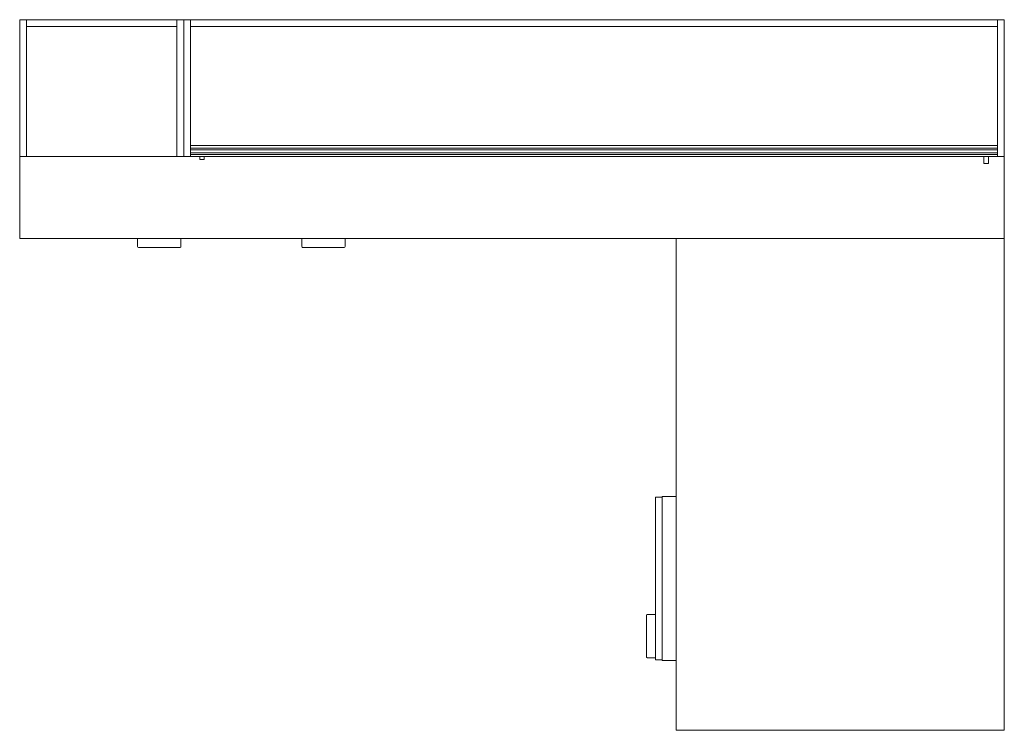
# Model space of a CAD drawing. Extents: x 0 to 2743, y -1981 to 0.
import ezdxf

# ---------------------------------------------------------------- set-up
doc = ezdxf.new("R2010")
doc.units = 0
doc.header["$MEASUREMENT"] = 0

msp = doc.modelspace()

# ---------------------------------------------------------------- linework, layer by layer
at = {"color": 0, "linetype": 'Continuous', "lineweight": 0}
for p, q in [((0, 0), (0, -381)), ((19, 0), (0, 0)), ((19, -19), (19, 0)), ((19, -381), (19, 0)), ((438.2, 0), (438.2, -19)), ((438.2, 0), (438.2, -381)), ((457.2, 0), (438.2, 0)), ((457.2, -381), (457.2, 0)), ((457.2, 0), (457.2, -381)), ((476.2, 0), (457.2, 0)), ((476.2, -381), (476.2, 0)), ((2724.2, 0), (476.2, 0)), ((476.2, -19), (476.2, 0)), ((2724.2, -19), (2724.2, 0)), ((2724.2, 0), (2724.2, -381)), ((2743.2, 0), (2724.2, 0)), ((2743.2, -381), (2743.2, 0)), ((438.2, 0), (19, 0)), ((438.2, -19), (19, -19)), ((19, -381), (19, -19)), ((19, -19), (438.2, -19)), ((438.2, -19), (438.2, -381)), ((476.2, -19), (2724.2, -19)), ((476.2, -351), (476.2, -19)), ((476.2, -19), (2724.2, -19)), ((2724.2, -19), (2724.2, -351)), ((476.2, -351), (2724.2, -351)), ((476.2, -358.2), (476.2, -351)), ((476.2, -351), (2724.2, -351)), ((2724.2, -358.2), (2724.2, -351)), ((0, -381), (19, -381)), ((0, -609.6), (0, -381)), ((19, -381), (438.2, -381)), ((438.2, -381), (457.2, -381)), ((457.2, -381), (476.2, -381)), ((476.2, -358.2), (2724.2, -358.2)), ((476.2, -363), (2724.2, -363)), ((476.2, -371), (476.2, -363)), ((476.2, -371), (2724.2, -371)), ((476.2, -377.8), (476.2, -375.8)), ((476.2, -375.8), (2724.2, -375.8)), ((476.2, -381), (2724.2, -381)), ((501.6, -381), (501.6, -389.4)), ((514.3, -381), (514.3, -389.4)), ((2686.1, -381), (2686.1, -401.4)), ((2698.8, -381), (2698.8, -401.4)), ((2724.2, -371), (2724.2, -363)), ((2724.2, -377.8), (2724.2, -375.8)), ((2724.2, -381), (2743.2, -381)), ((2743.2, -381), (2743.2, -609.6)), ((514.3, -389.4), (501.6, -389.4)), ((2698.8, -401.4), (2686.1, -401.4)), ((2743.2, -609.6), (0, -609.6)), ((328.6, -609.6), (328.6, -632.7)), ((449.2, -632.7), (449.2, -609.6)), ((785.9, -609.6), (785.9, -632.7)), ((906.5, -632.7), (906.5, -609.6)), ((2743.2, -609.6), (1828.8, -609.6)), ((1828.8, -609.6), (1828.8, -1981.2)), ((2743.2, -1981.2), (2743.2, -609.6)), ((330.8, -634.7), (447, -634.7)), ((788.1, -634.7), (904.3, -634.7)), ((1771.3, -1330.9), (1790.3, -1330.9)), ((1771.3, -1785.1), (1771.3, -1330.9)), ((1790.3, -1329.4), (1790.3, -1786.6)), ((1790.3, -1329.4), (1828.8, -1329.4)), ((1746.2, -1660.3), (1746.2, -1776.4)), ((1771.3, -1658.1), (1748.2, -1658.1)), ((1748.2, -1778.7), (1771.3, -1778.7)), ((1790.3, -1785.1), (1771.3, -1785.1)), ((1828.8, -1786.6), (1790.3, -1786.6)), ((1828.8, -1981.2), (2743.2, -1981.2))]:
    msp.add_line(p, q, dxfattribs=at)
for centre, start, end in [((330.8, -632.5), 185.5872, 270.8618), ((447, -632.5), 269.1382, 354.4128), ((788.1, -632.5), 185.5872, 270.8618), ((904.3, -632.5), 269.1382, 354.4128), ((1748.4, -1660.3), 95.5872, 180.8618), ((1748.4, -1776.4), 179.1382, 264.4128)]:
    msp.add_arc(centre, 2.23, start, end, dxfattribs=at)

doc.saveas('drawing.dxf')
